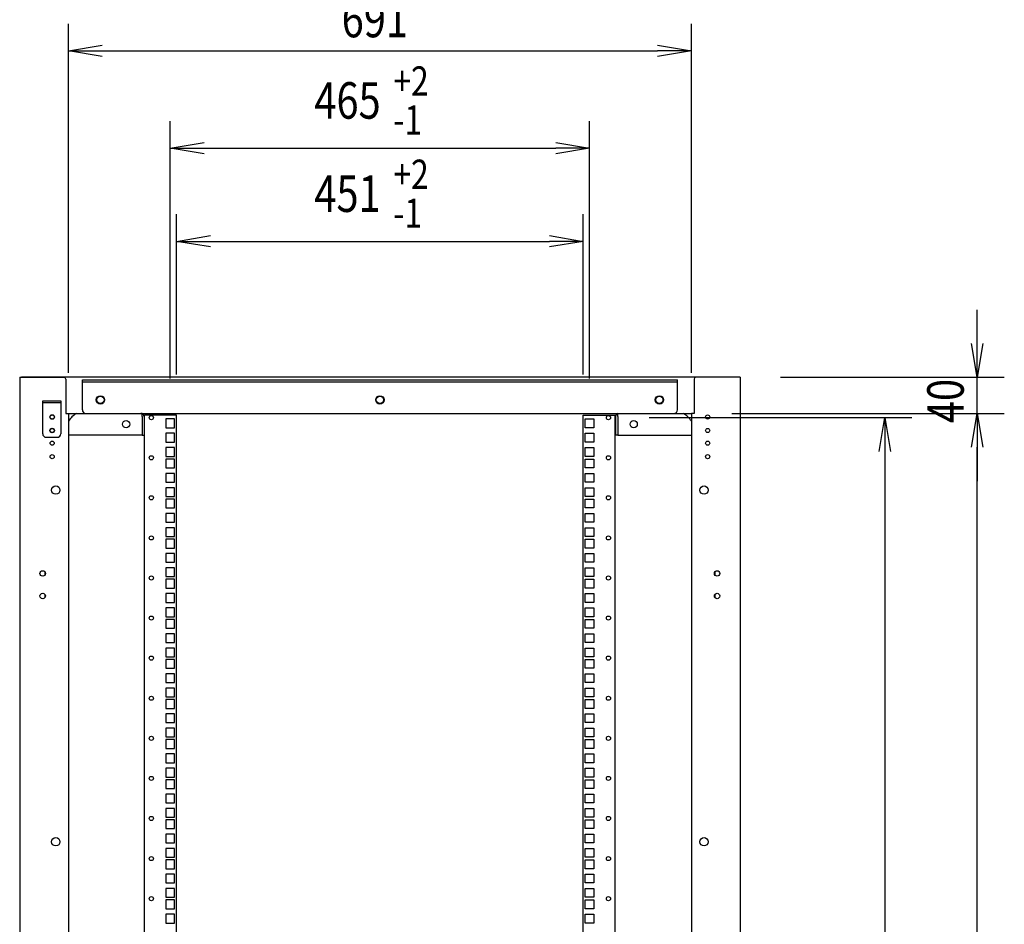
# Model space of a CAD drawing. Extents: x -236959 to 25752, y -185266 to 18665.
# Drawn here: x -79586 to -78494, y -63001 to -61998 of the extents above; entities that cross this region are included whole.
import ezdxf

# ---------------------------------------------------------------- set-up
doc = ezdxf.new("R2010")
doc.units = 0
doc.header["$LTSCALE"] = 0.1
doc.layers.get('0').update_dxf_attribs({"linetype": 'CONTINUOUS'})
doc.styles.add('y-15', font='romans.shx', dxfattribs={"width": 0.8, "height": 40.5, "bigfont": 'BIGFONT.shx'})

msp = doc.modelspace()

# ---------------------------------------------------------------- linework, layer by layer
for p, q in [((-79531.9, -62389.1), (-79531.9, -62002)), ((-78840.9, -62389.1), (-78840.9, -62002)), ((-79494.4, -62032), (-78878.4, -62032)), ((-79418.9, -62395.3), (-79418.9, -62109.9)), ((-78953.9, -62395.3), (-78953.9, -62109.9)), ((-79381.4, -62139.9), (-78991.4, -62139.9)), ((-79411.9, -62391.1), (-79411.9, -62213.3)), ((-78960.9, -62391.1), (-78960.9, -62213.3)), ((-79374.4, -62243.3), (-78998.4, -62243.3)), ((-78523.8, -62356.6), (-78523.8, -62319.1)), ((-79585.9, -62394.1), (-79582.9, -62394.1)), ((-79585.9, -62394.1), (-79585.9, -64594.1)), ((-78788.9, -62394.1), (-79583.9, -62394.1)), ((-79582.9, -62394.1), (-79536.9, -62394.1)), ((-79534.9, -62396.1), (-79534.9, -62400.1)), ((-79534.9, -62400.1), (-79534.9, -62434.1)), ((-79516.4, -62430.1), (-79516.4, -62396.8)), ((-79516.4, -62396.8), (-78856.4, -62396.8)), ((-79516.4, -62399.1), (-78856.4, -62399.1)), ((-78856.4, -62430.1), (-78856.4, -62396.8)), ((-78837.9, -62396.1), (-78837.9, -62400.1)), ((-78837.9, -62400.1), (-78837.9, -62434.1)), ((-78789.9, -62394.1), (-78835.9, -62394.1)), ((-78788.9, -62394.1), (-78790.9, -62394.1)), ((-78786.9, -62394.1), (-78789.9, -62394.1)), ((-78786.9, -62394.1), (-78786.9, -64594.1)), ((-78741.9, -62394.1), (-78493.8, -62394.1)), ((-78523.8, -62434.1), (-78523.8, -62394.1)), ((-79560.4, -62420.1), (-79540.4, -62420.1)), ((-79560.4, -62456.6), (-79560.4, -62420.1)), ((-79540.4, -62422.4), (-79560.4, -62422.4)), ((-79540.4, -62420.1), (-79540.4, -62456.6)), ((-79534.9, -62434.1), (-79531.9, -62434.1)), ((-79531.9, -62434.1), (-78840.9, -62434.1)), ((-79531.9, -62434.1), (-79531.9, -63394.1)), ((-79462.4, -62434.1), (-78910.4, -62434.1)), ((-79450.2, -62434.1), (-79451.4, -62434.1)), ((-79450.2, -62436.4), (-79450.2, -62434.1)), ((-78922.6, -62436.4), (-78922.6, -62434.1)), ((-78922.6, -62434.1), (-78921.5, -62434.1)), ((-78840.9, -62434.1), (-78840.9, -64554.1)), ((-78837.9, -62434.1), (-78840.9, -62434.1)), ((-78795.9, -62434.1), (-78493.8, -62434.1)), ((-78792.9, -62434.1), (-78493.8, -62434.1)), ((-79450.2, -62437.5), (-79450.2, -62436.4)), ((-79450.2, -62437.5), (-79450.2, -62458.1)), ((-79447.9, -62437.5), (-79447.9, -62458.1)), ((-79447.4, -64554.1), (-79447.4, -62436.1)), ((-79444, -62436.1), (-79447.4, -62436.1)), ((-79411.9, -62436.1), (-79444, -62436.1)), ((-79423.8, -62440.3), (-79423.8, -62450)), ((-79414.1, -62440.3), (-79423.8, -62440.3)), ((-79414.1, -62450), (-79414.1, -62440.3)), ((-79411.9, -64554.1), (-79411.9, -62436.1)), ((-78960.9, -64554.1), (-78960.9, -62436.1)), ((-78960.9, -62436.1), (-78928.9, -62436.1)), ((-78958.8, -62450), (-78958.8, -62440.3)), ((-78958.8, -62440.3), (-78949.1, -62440.3)), ((-78949.1, -62440.3), (-78949.1, -62450)), ((-78928.9, -62436.1), (-78925.4, -62436.1)), ((-78925.4, -64554.1), (-78925.4, -62436.1)), ((-78924.9, -62437.5), (-78924.9, -62458.1)), ((-78922.6, -62437.5), (-78922.6, -62436.4)), ((-78922.6, -62437.5), (-78922.6, -62458.1)), ((-78887.9, -62438.8), (-78596.4, -62438.8)), ((-79423.8, -62450), (-79414.1, -62450)), ((-79423.8, -62456.2), (-79423.8, -62465.9)), ((-79414.1, -62456.2), (-79423.8, -62456.2)), ((-79414.1, -62465.9), (-79414.1, -62456.2)), ((-78949.1, -62450), (-78958.8, -62450)), ((-78958.8, -62465.9), (-78958.8, -62456.2)), ((-78958.8, -62456.2), (-78949.1, -62456.2)), ((-78949.1, -62456.2), (-78949.1, -62465.9)), ((-79556.4, -62460.6), (-79544.4, -62460.6)), ((-79450.2, -62458.1), (-79531.9, -62458.1)), ((-79450.2, -62458.1), (-79447.9, -62458.1)), ((-79423.8, -62465.9), (-79414.1, -62465.9)), ((-78949.1, -62465.9), (-78958.8, -62465.9)), ((-78922.6, -62458.1), (-78924.9, -62458.1)), ((-78922.6, -62458.1), (-78840.9, -62458.1)), ((-79423.8, -62472.1), (-79423.8, -62481.8)), ((-79414.1, -62472.1), (-79423.8, -62472.1)), ((-79414.1, -62481.8), (-79414.1, -62472.1)), ((-78958.8, -62481.8), (-78958.8, -62472.1)), ((-78958.8, -62472.1), (-78949.1, -62472.1)), ((-78949.1, -62472.1), (-78949.1, -62481.8)), ((-78626.4, -62476.3), (-78626.4, -64490.5)), ((-78523.8, -62471.6), (-78523.8, -62509.1)), ((-78523.8, -64516.6), (-78523.8, -62471.6)), ((-79423.8, -62481.8), (-79414.1, -62481.8)), ((-79423.8, -62484.8), (-79423.8, -62494.5)), ((-79414.1, -62484.8), (-79423.8, -62484.8)), ((-79414.1, -62494.5), (-79414.1, -62484.8)), ((-78949.1, -62481.8), (-78958.8, -62481.8)), ((-78958.8, -62494.5), (-78958.8, -62484.8)), ((-78958.8, -62484.8), (-78949.1, -62484.8)), ((-78949.1, -62484.8), (-78949.1, -62494.5)), ((-79423.8, -62494.5), (-79414.1, -62494.5)), ((-79423.8, -62500.6), (-79423.8, -62510.3)), ((-79414.1, -62500.6), (-79423.8, -62500.6)), ((-79414.1, -62510.3), (-79414.1, -62500.6)), ((-78949.1, -62494.5), (-78958.8, -62494.5)), ((-78958.8, -62510.3), (-78958.8, -62500.6)), ((-78958.8, -62500.6), (-78949.1, -62500.6)), ((-78949.1, -62500.6), (-78949.1, -62510.3)), ((-79423.8, -62510.3), (-79414.1, -62510.3)), ((-78949.1, -62510.3), (-78958.8, -62510.3)), ((-79423.8, -62516.5), (-79423.8, -62526.2)), ((-79414.1, -62516.5), (-79423.8, -62516.5)), ((-79414.1, -62526.2), (-79414.1, -62516.5)), ((-78958.8, -62526.2), (-78958.8, -62516.5)), ((-78958.8, -62516.5), (-78949.1, -62516.5)), ((-78949.1, -62516.5), (-78949.1, -62526.2)), ((-79423.8, -62526.2), (-79414.1, -62526.2)), ((-79423.8, -62529.2), (-79423.8, -62538.9)), ((-79414.1, -62529.2), (-79423.8, -62529.2)), ((-79414.1, -62538.9), (-79414.1, -62529.2)), ((-78949.1, -62526.2), (-78958.8, -62526.2)), ((-78958.8, -62538.9), (-78958.8, -62529.2)), ((-78958.8, -62529.2), (-78949.1, -62529.2)), ((-78949.1, -62529.2), (-78949.1, -62538.9)), ((-79423.8, -62538.9), (-79414.1, -62538.9)), ((-78949.1, -62538.9), (-78958.8, -62538.9)), ((-79423.8, -62545.1), (-79423.8, -62554.8)), ((-79414.1, -62545.1), (-79423.8, -62545.1)), ((-79423.8, -62554.8), (-79414.1, -62554.8)), ((-79414.1, -62554.8), (-79414.1, -62545.1)), ((-78958.8, -62554.8), (-78958.8, -62545.1)), ((-78958.8, -62545.1), (-78949.1, -62545.1)), ((-78949.1, -62554.8), (-78958.8, -62554.8)), ((-78949.1, -62545.1), (-78949.1, -62554.8)), ((-79423.8, -62561), (-79423.8, -62570.7)), ((-79414.1, -62561), (-79423.8, -62561)), ((-79414.1, -62570.7), (-79414.1, -62561)), ((-78958.8, -62570.7), (-78958.8, -62561)), ((-78958.8, -62561), (-78949.1, -62561)), ((-78949.1, -62561), (-78949.1, -62570.7)), ((-79423.8, -62570.7), (-79414.1, -62570.7)), ((-79423.8, -62573.7), (-79423.8, -62583.4)), ((-79414.1, -62573.7), (-79423.8, -62573.7)), ((-79414.1, -62583.4), (-79414.1, -62573.7)), ((-78949.1, -62570.7), (-78958.8, -62570.7)), ((-78958.8, -62583.4), (-78958.8, -62573.7)), ((-78958.8, -62573.7), (-78949.1, -62573.7)), ((-78949.1, -62573.7), (-78949.1, -62583.4)), ((-79423.8, -62583.4), (-79414.1, -62583.4)), ((-78949.1, -62583.4), (-78958.8, -62583.4)), ((-79423.8, -62589.5), (-79423.8, -62599.2)), ((-79414.1, -62589.5), (-79423.8, -62589.5)), ((-79423.8, -62599.2), (-79414.1, -62599.2)), ((-79414.1, -62599.2), (-79414.1, -62589.5)), ((-78958.8, -62599.2), (-78958.8, -62589.5)), ((-78958.8, -62589.5), (-78949.1, -62589.5)), ((-78949.1, -62599.2), (-78958.8, -62599.2)), ((-78949.1, -62589.5), (-78949.1, -62599.2)), ((-79557.9, -62609.9), (-79557.9, -62613.2)), ((-79423.8, -62605.4), (-79423.8, -62615.1)), ((-79414.1, -62605.4), (-79423.8, -62605.4)), ((-79414.1, -62615.1), (-79414.1, -62605.4)), ((-78958.8, -62615.1), (-78958.8, -62605.4)), ((-78958.8, -62605.4), (-78949.1, -62605.4)), ((-78949.1, -62605.4), (-78949.1, -62615.1)), ((-78814.9, -62609.9), (-78814.9, -62613.2)), ((-79423.8, -62615.1), (-79414.1, -62615.1)), ((-79423.8, -62618.1), (-79423.8, -62627.8)), ((-79414.1, -62618.1), (-79423.8, -62618.1)), ((-79414.1, -62627.8), (-79414.1, -62618.1)), ((-78949.1, -62615.1), (-78958.8, -62615.1)), ((-78958.8, -62627.8), (-78958.8, -62618.1)), ((-78958.8, -62618.1), (-78949.1, -62618.1)), ((-78949.1, -62618.1), (-78949.1, -62627.8)), ((-79423.8, -62627.8), (-79414.1, -62627.8)), ((-78949.1, -62627.8), (-78958.8, -62627.8)), ((-79557.9, -62634.9), (-79557.9, -62638.2)), ((-79423.8, -62634), (-79423.8, -62643.7)), ((-79414.1, -62634), (-79423.8, -62634)), ((-79414.1, -62643.7), (-79414.1, -62634)), ((-78958.8, -62643.7), (-78958.8, -62634)), ((-78958.8, -62634), (-78949.1, -62634)), ((-78949.1, -62634), (-78949.1, -62643.7)), ((-78814.9, -62634.9), (-78814.9, -62638.2)), ((-79423.8, -62643.7), (-79414.1, -62643.7)), ((-79423.8, -62649.9), (-79423.8, -62659.6)), ((-79414.1, -62649.9), (-79423.8, -62649.9)), ((-79414.1, -62659.6), (-79414.1, -62649.9)), ((-78949.1, -62643.7), (-78958.8, -62643.7)), ((-78958.8, -62659.6), (-78958.8, -62649.9)), ((-78958.8, -62649.9), (-78949.1, -62649.9)), ((-78949.1, -62649.9), (-78949.1, -62659.6)), ((-79423.8, -62659.6), (-79414.1, -62659.6)), ((-79423.8, -62662.6), (-79423.8, -62672.3)), ((-79414.1, -62662.6), (-79423.8, -62662.6)), ((-79414.1, -62672.3), (-79414.1, -62662.6)), ((-78949.1, -62659.6), (-78958.8, -62659.6)), ((-78958.8, -62672.3), (-78958.8, -62662.6)), ((-78958.8, -62662.6), (-78949.1, -62662.6)), ((-78949.1, -62662.6), (-78949.1, -62672.3)), ((-79423.8, -62672.3), (-79414.1, -62672.3)), ((-78949.1, -62672.3), (-78958.8, -62672.3)), ((-79423.8, -62678.4), (-79423.8, -62688.1)), ((-79414.1, -62678.4), (-79423.8, -62678.4)), ((-79414.1, -62688.1), (-79414.1, -62678.4)), ((-78958.8, -62688.1), (-78958.8, -62678.4)), ((-78958.8, -62678.4), (-78949.1, -62678.4)), ((-78949.1, -62678.4), (-78949.1, -62688.1)), ((-79423.8, -62688.1), (-79414.1, -62688.1)), ((-79423.8, -62694.3), (-79423.8, -62704)), ((-79414.1, -62694.3), (-79423.8, -62694.3)), ((-79414.1, -62704), (-79414.1, -62694.3)), ((-78949.1, -62688.1), (-78958.8, -62688.1)), ((-78958.8, -62704), (-78958.8, -62694.3)), ((-78958.8, -62694.3), (-78949.1, -62694.3)), ((-78949.1, -62694.3), (-78949.1, -62704)), ((-79423.8, -62704), (-79414.1, -62704)), ((-79423.8, -62707), (-79423.8, -62716.7)), ((-79414.1, -62707), (-79423.8, -62707)), ((-79414.1, -62716.7), (-79414.1, -62707)), ((-78949.1, -62704), (-78958.8, -62704)), ((-78958.8, -62716.7), (-78958.8, -62707)), ((-78958.8, -62707), (-78949.1, -62707)), ((-78949.1, -62707), (-78949.1, -62716.7)), ((-79423.8, -62716.7), (-79414.1, -62716.7)), ((-78949.1, -62716.7), (-78958.8, -62716.7)), ((-79423.8, -62722.9), (-79423.8, -62732.6)), ((-79414.1, -62722.9), (-79423.8, -62722.9)), ((-79414.1, -62732.6), (-79414.1, -62722.9)), ((-78958.8, -62732.6), (-78958.8, -62722.9)), ((-78958.8, -62722.9), (-78949.1, -62722.9)), ((-78949.1, -62722.9), (-78949.1, -62732.6)), ((-79423.8, -62732.6), (-79414.1, -62732.6)), ((-79423.8, -62738.8), (-79423.8, -62748.5)), ((-79414.1, -62738.8), (-79423.8, -62738.8)), ((-79414.1, -62748.5), (-79414.1, -62738.8)), ((-78949.1, -62732.6), (-78958.8, -62732.6)), ((-78958.8, -62748.5), (-78958.8, -62738.8)), ((-78958.8, -62738.8), (-78949.1, -62738.8)), ((-78949.1, -62738.8), (-78949.1, -62748.5)), ((-79423.8, -62748.5), (-79414.1, -62748.5)), ((-79423.8, -62751.5), (-79423.8, -62761.2)), ((-79414.1, -62751.5), (-79423.8, -62751.5)), ((-79414.1, -62761.2), (-79414.1, -62751.5)), ((-78949.1, -62748.5), (-78958.8, -62748.5)), ((-78958.8, -62761.2), (-78958.8, -62751.5)), ((-78958.8, -62751.5), (-78949.1, -62751.5)), ((-78949.1, -62751.5), (-78949.1, -62761.2)), ((-79423.8, -62761.2), (-79414.1, -62761.2)), ((-78949.1, -62761.2), (-78958.8, -62761.2)), ((-79423.8, -62767.3), (-79423.8, -62777)), ((-79414.1, -62767.3), (-79423.8, -62767.3)), ((-79414.1, -62777), (-79414.1, -62767.3)), ((-78958.8, -62777), (-78958.8, -62767.3)), ((-78958.8, -62767.3), (-78949.1, -62767.3)), ((-78949.1, -62767.3), (-78949.1, -62777)), ((-79423.8, -62777), (-79414.1, -62777)), ((-79423.8, -62783.2), (-79423.8, -62792.9)), ((-79414.1, -62783.2), (-79423.8, -62783.2)), ((-79414.1, -62792.9), (-79414.1, -62783.2)), ((-78949.1, -62777), (-78958.8, -62777)), ((-78958.8, -62792.9), (-78958.8, -62783.2)), ((-78958.8, -62783.2), (-78949.1, -62783.2)), ((-78949.1, -62783.2), (-78949.1, -62792.9)), ((-79423.8, -62792.9), (-79414.1, -62792.9)), ((-78949.1, -62792.9), (-78958.8, -62792.9)), ((-79423.8, -62795.9), (-79423.8, -62805.6)), ((-79414.1, -62795.9), (-79423.8, -62795.9)), ((-79423.8, -62805.6), (-79414.1, -62805.6)), ((-79414.1, -62805.6), (-79414.1, -62795.9)), ((-78958.8, -62805.6), (-78958.8, -62795.9)), ((-78958.8, -62795.9), (-78949.1, -62795.9)), ((-78949.1, -62805.6), (-78958.8, -62805.6)), ((-78949.1, -62795.9), (-78949.1, -62805.6)), ((-79423.8, -62811.8), (-79423.8, -62821.5)), ((-79414.1, -62811.8), (-79423.8, -62811.8)), ((-79414.1, -62821.5), (-79414.1, -62811.8)), ((-78958.8, -62821.5), (-78958.8, -62811.8)), ((-78958.8, -62811.8), (-78949.1, -62811.8)), ((-78949.1, -62811.8), (-78949.1, -62821.5)), ((-79423.8, -62821.5), (-79414.1, -62821.5)), ((-79423.8, -62827.7), (-79423.8, -62837.4)), ((-79414.1, -62827.7), (-79423.8, -62827.7)), ((-79414.1, -62837.4), (-79414.1, -62827.7)), ((-78949.1, -62821.5), (-78958.8, -62821.5)), ((-78958.8, -62837.4), (-78958.8, -62827.7)), ((-78958.8, -62827.7), (-78949.1, -62827.7)), ((-78949.1, -62827.7), (-78949.1, -62837.4)), ((-79423.8, -62837.4), (-79414.1, -62837.4)), ((-78949.1, -62837.4), (-78958.8, -62837.4)), ((-79423.8, -62840.4), (-79423.8, -62850.1)), ((-79414.1, -62840.4), (-79423.8, -62840.4)), ((-79423.8, -62850.1), (-79414.1, -62850.1)), ((-79414.1, -62850.1), (-79414.1, -62840.4)), ((-78958.8, -62850.1), (-78958.8, -62840.4)), ((-78958.8, -62840.4), (-78949.1, -62840.4)), ((-78949.1, -62850.1), (-78958.8, -62850.1)), ((-78949.1, -62840.4), (-78949.1, -62850.1)), ((-79423.8, -62856.2), (-79423.8, -62865.9)), ((-79414.1, -62856.2), (-79423.8, -62856.2)), ((-79414.1, -62865.9), (-79414.1, -62856.2)), ((-78958.8, -62865.9), (-78958.8, -62856.2)), ((-78958.8, -62856.2), (-78949.1, -62856.2)), ((-78949.1, -62856.2), (-78949.1, -62865.9)), ((-79423.8, -62865.9), (-79414.1, -62865.9)), ((-79423.8, -62872.1), (-79423.8, -62881.8)), ((-79414.1, -62872.1), (-79423.8, -62872.1)), ((-79414.1, -62881.8), (-79414.1, -62872.1)), ((-78949.1, -62865.9), (-78958.8, -62865.9)), ((-78958.8, -62881.8), (-78958.8, -62872.1)), ((-78958.8, -62872.1), (-78949.1, -62872.1)), ((-78949.1, -62872.1), (-78949.1, -62881.8)), ((-79423.8, -62881.8), (-79414.1, -62881.8)), ((-78949.1, -62881.8), (-78958.8, -62881.8)), ((-79423.8, -62884.8), (-79423.8, -62894.5)), ((-79414.1, -62884.8), (-79423.8, -62884.8)), ((-79414.1, -62894.5), (-79414.1, -62884.8)), ((-78958.8, -62894.5), (-78958.8, -62884.8)), ((-78958.8, -62884.8), (-78949.1, -62884.8)), ((-78949.1, -62884.8), (-78949.1, -62894.5)), ((-79423.8, -62894.5), (-79414.1, -62894.5)), ((-79423.8, -62900.7), (-79423.8, -62910.4)), ((-79414.1, -62900.7), (-79423.8, -62900.7)), ((-79414.1, -62910.4), (-79414.1, -62900.7)), ((-78949.1, -62894.5), (-78958.8, -62894.5)), ((-78958.8, -62910.4), (-78958.8, -62900.7)), ((-78958.8, -62900.7), (-78949.1, -62900.7)), ((-78949.1, -62900.7), (-78949.1, -62910.4)), ((-79423.8, -62910.4), (-79414.1, -62910.4)), ((-78949.1, -62910.4), (-78958.8, -62910.4)), ((-79423.8, -62916.6), (-79423.8, -62926.3)), ((-79414.1, -62916.6), (-79423.8, -62916.6)), ((-79423.8, -62926.3), (-79414.1, -62926.3)), ((-79414.1, -62926.3), (-79414.1, -62916.6)), ((-78958.8, -62926.3), (-78958.8, -62916.6)), ((-78958.8, -62916.6), (-78949.1, -62916.6)), ((-78949.1, -62926.3), (-78958.8, -62926.3)), ((-78949.1, -62916.6), (-78949.1, -62926.3)), ((-79423.8, -62929.3), (-79423.8, -62939)), ((-79414.1, -62929.3), (-79423.8, -62929.3)), ((-79414.1, -62939), (-79414.1, -62929.3)), ((-78958.8, -62939), (-78958.8, -62929.3)), ((-78958.8, -62929.3), (-78949.1, -62929.3)), ((-78949.1, -62929.3), (-78949.1, -62939)), ((-79423.8, -62939), (-79414.1, -62939)), ((-79423.8, -62945.1), (-79423.8, -62954.8)), ((-79414.1, -62945.1), (-79423.8, -62945.1)), ((-79414.1, -62954.8), (-79414.1, -62945.1)), ((-78949.1, -62939), (-78958.8, -62939)), ((-78958.8, -62954.8), (-78958.8, -62945.1)), ((-78958.8, -62945.1), (-78949.1, -62945.1)), ((-78949.1, -62945.1), (-78949.1, -62954.8)), ((-79423.8, -62954.8), (-79414.1, -62954.8)), ((-78949.1, -62954.8), (-78958.8, -62954.8)), ((-79423.8, -62961), (-79423.8, -62970.7)), ((-79414.1, -62961), (-79423.8, -62961)), ((-79414.1, -62970.7), (-79414.1, -62961)), ((-78958.8, -62970.7), (-78958.8, -62961)), ((-78958.8, -62961), (-78949.1, -62961)), ((-78949.1, -62961), (-78949.1, -62970.7)), ((-79423.8, -62970.7), (-79414.1, -62970.7)), ((-79423.8, -62973.7), (-79423.8, -62983.4)), ((-79414.1, -62973.7), (-79423.8, -62973.7)), ((-79414.1, -62983.4), (-79414.1, -62973.7)), ((-78949.1, -62970.7), (-78958.8, -62970.7)), ((-78958.8, -62983.4), (-78958.8, -62973.7)), ((-78958.8, -62973.7), (-78949.1, -62973.7)), ((-78949.1, -62973.7), (-78949.1, -62983.4)), ((-79423.8, -62983.4), (-79414.1, -62983.4)), ((-79423.8, -62989.6), (-79423.8, -62999.3)), ((-79414.1, -62989.6), (-79423.8, -62989.6)), ((-79414.1, -62999.3), (-79414.1, -62989.6)), ((-78949.1, -62983.4), (-78958.8, -62983.4)), ((-78958.8, -62999.3), (-78958.8, -62989.6)), ((-78958.8, -62989.6), (-78949.1, -62989.6)), ((-78949.1, -62989.6), (-78949.1, -62999.3)), ((-79423.8, -62999.3), (-79414.1, -62999.3)), ((-78949.1, -62999.3), (-78958.8, -62999.3))]:
    msp.add_line(p, q)
at = {"linetype": 'ByBlock'}
for p, q in [((-79531.9, -62032), (-79494.4, -62025.8)), ((-78878.4, -62025.8), (-78840.9, -62032)), ((-79494.4, -62038.3), (-79531.9, -62032)), ((-79531.9, -62032), (-79494.4, -62032)), ((-78840.9, -62032), (-78878.4, -62038.3)), ((-78840.9, -62032), (-78878.4, -62032)), ((-79418.9, -62139.9), (-79381.4, -62133.6)), ((-79381.4, -62146.1), (-79418.9, -62139.9)), ((-79418.9, -62139.9), (-79381.4, -62139.9)), ((-78991.4, -62133.6), (-78953.9, -62139.9)), ((-78953.9, -62139.9), (-78991.4, -62146.1)), ((-78953.9, -62139.9), (-78991.4, -62139.9)), ((-79411.9, -62243.3), (-79374.4, -62237)), ((-78998.4, -62237), (-78960.9, -62243.3)), ((-79374.4, -62249.5), (-79411.9, -62243.3)), ((-79411.9, -62243.3), (-79374.4, -62243.3)), ((-78960.9, -62243.3), (-78998.4, -62249.5)), ((-78960.9, -62243.3), (-78998.4, -62243.3)), ((-78523.8, -62394.1), (-78530.1, -62356.6)), ((-78517.6, -62356.6), (-78523.8, -62394.1)), ((-78523.8, -62394.1), (-78523.8, -62356.6)), ((-78530.1, -62471.6), (-78523.8, -62434.1)), ((-78530.1, -62471.6), (-78523.8, -62434.1)), ((-78523.8, -62434.1), (-78517.6, -62471.6)), ((-78523.8, -62434.1), (-78523.8, -62471.6)), ((-78523.8, -62434.1), (-78517.6, -62471.6)), ((-78523.8, -62434.1), (-78523.8, -62471.6)), ((-78632.6, -62476.3), (-78626.4, -62438.8)), ((-78626.4, -62438.8), (-78620.1, -62476.3)), ((-78626.4, -62438.8), (-78626.4, -62476.3))]:
    msp.add_line(p, q, dxfattribs=at)
for centre, radius in [((-79496.4, -62419.1), 4.65), ((-79496.4, -62419.1), 4), ((-79186.4, -62419.1), 4.65), ((-79186.4, -62419.1), 4), ((-78876.4, -62419.1), 4.65), ((-78876.4, -62419.1), 4), ((-79549.9, -62438.1), 2.5), ((-79549.9, -62438.1), 2.3), ((-79467.9, -62446.1), 4), ((-79439.9, -62438.8), 2.3), ((-78932.9, -62438.8), 2.3), ((-78904.9, -62446.1), 4), ((-78822.9, -62438.1), 2.3), ((-79549.9, -62453.1), 2.5), ((-79549.9, -62453.1), 2.3), ((-78822.9, -62453.1), 2.3), ((-79549.9, -62467.1), 2.3), ((-78822.9, -62467.1), 2.3), ((-79549.9, -62482.1), 2.3), ((-79439.9, -62483.3), 2.3), ((-78932.9, -62483.3), 2.3), ((-78822.9, -62482.1), 2.3), ((-79545.9, -62519.1), 4.65), ((-78826.9, -62519.1), 4.65), ((-79439.9, -62527.7), 2.3), ((-78932.9, -62527.7), 2.3), ((-79439.9, -62572.2), 2.3), ((-78932.9, -62572.2), 2.3), ((-79560.4, -62611.6), 3), ((-78812.4, -62611.6), 3), ((-79439.9, -62616.6), 2.3), ((-78932.9, -62616.6), 2.3), ((-79560.4, -62636.6), 3), ((-78812.4, -62636.6), 3), ((-79439.9, -62661.1), 2.3), ((-78932.9, -62661.1), 2.3), ((-79439.9, -62705.5), 2.3), ((-78932.9, -62705.5), 2.3), ((-79439.9, -62750), 2.3), ((-78932.9, -62750), 2.3), ((-79439.9, -62794.4), 2.3), ((-78932.9, -62794.4), 2.3), ((-79439.9, -62838.9), 2.3), ((-78932.9, -62838.9), 2.3), ((-79439.9, -62883.3), 2.3), ((-78932.9, -62883.3), 2.3), ((-79545.9, -62909.1), 4.65), ((-78826.9, -62909.1), 4.65), ((-79439.9, -62927.8), 2.3), ((-78932.9, -62927.8), 2.3), ((-79439.9, -62972.2), 2.3), ((-78932.9, -62972.2), 2.3)]:
    msp.add_circle(centre, radius)
for centre, radius, start, end in [((-79536.9, -62396.1), 2, 0, 90), ((-78835.9, -62396.1), 2, 90, 180), ((-79506.9, -62459.4), 30, 122.5062, 146.4427), ((-79512.4, -62430.1), 4, 180, 270), ((-79451.4, -62437.5), 3.45, 0, 70.5288), ((-78921.5, -62437.5), 3.45, 109.4712, 180), ((-78860.4, -62430.1), 4, 270, 0), ((-78865.9, -62459.4), 30, 33.5573, 57.4938), ((-79556.4, -62456.6), 4, 180, 270), ((-79544.4, -62456.6), 4, 270, 0)]:
    msp.add_arc(centre, radius, start, end)

# ---------------------------------------------------------------- texts
at = {"style": 'y-15', "width": 0.8}
for s, height, p in [('691', 40.5, (-79228.8, -62017)), ('+2', 32.4, (-79171.5, -62081.7)), ('465', 40.5, (-79259.1, -62107.3)), ('-1', 32.4, (-79171.5, -62124.9)), ('+2', 32.4, (-79171.5, -62185.1)), ('451', 40.5, (-79259.1, -62210.7)), ('-1', 32.4, (-79171.5, -62228.3))]:
    msp.add_text(s, height=height, dxfattribs=at).set_placement(p)
msp.add_text('40', height=40.5, rotation=90, dxfattribs=at).set_placement((-78538.8, -62444.9))

doc.saveas('drawing.dxf')
